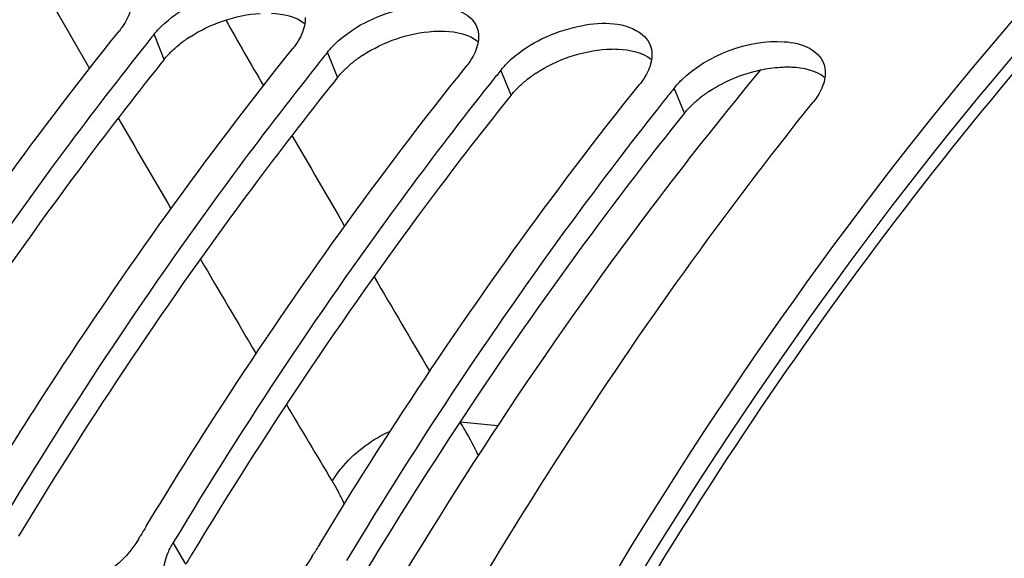
# Model space of a CAD drawing. Units: millimetres. Extents: x 0 to 594, y 0 to 420.
# Drawn here: x 186 to 192, y 84 to 88 of the extents above; entities that cross this region are included whole.
import ezdxf

# ---------------------------------------------------------------- set-up
doc = ezdxf.new("R2010")
doc.units = ezdxf.units.MM
doc.header["$LTSCALE"] = 32.67
doc.layers.get('0').update_dxf_attribs({"linetype": 'CONTINUOUS'})
for name, color, linetype in [('7_ALL_FEATURES', 7, 'CONTINUOUS'), ('AXES', 7, 'CONTINUOUS'), ('SOLIDES', 7, 'CONTINUOUS')]:
    doc.layers.add(name, color=color, linetype=linetype)

msp = doc.modelspace()

# ---------------------------------------------------------------- linework, layer by layer
at = {"color": 9, "linetype": 'Continuous'}
for p, q in [((186.063129, 87.708691), (186.283783, 87.324565)), ((186.717617, 87.377475), (186.658385, 87.523102)), ((187.72508, 87.273245), (187.665847, 87.418873)), ((188.732542, 87.169016), (188.67331, 87.314644)), ((189.740004, 87.064787), (189.680772, 87.210414)), ((188.437182, 85.270463), (188.656722, 85.249598)), ((186.842812, 84.442908), (186.769512, 84.568242))]:
    msp.add_line(p, q, dxfattribs=at)
at = {"color": 7, "linetype": 'Continuous'}
for p, q in [((186.610079, 87.46264), (186.590985, 87.438623)), ((187.617541, 87.358411), (187.598447, 87.334394)), ((188.625003, 87.254182), (188.60591, 87.230165)), ((189.632465, 87.149953), (189.613372, 87.125936)), ((186.56802, 84.589088), (186.577609, 84.605019)), ((187.575482, 84.484859), (187.585071, 84.50079))]:
    msp.add_line(p, q, dxfattribs=at)
at = {"color": 3, "linetype": 'Continuous'}
for p, q in [((186.717617, 87.377475), (186.698479, 87.353571)), ((187.72508, 87.273245), (187.705941, 87.249342)), ((188.732542, 87.169016), (188.713403, 87.145113)), ((189.740004, 87.064787), (189.720865, 87.040884))]:
    msp.add_line(p, q, dxfattribs=at)
at = {"color": 9, "linetype": 'Continuous'}
for centre, radius, start, end in [((356.899785, 184.672413), 195.608089, 209.75101439, 209.87998495), ((333.981855, 172.349187), 170.422693, 210.03941285, 210.24463631), ((331.880839, 170.260513), 166.735064, 209.98332052, 210.19313505), ((309.91378, 158.280378), 142.544296, 210.36835096, 210.62494538), ((307.137712, 155.825908), 138.089267, 210.32017831, 210.58509651), ((290.535194, 146.778777), 120.009485, 210.77678232, 211.02430176)]:
    msp.add_arc(centre, radius, start, end, dxfattribs=at)
at = {"color": 7, "linetype": 'Continuous'}
for centre, radius, start, end in [((204.01472, 73.606569), 22.246623, 141.2769118, 141.4762273), ((205.022182, 73.50234), 22.246623, 141.2769118, 141.4762273), ((206.029644, 73.398111), 22.246623, 141.2769118, 141.4762273), ((207.037106, 73.293882), 22.246623, 141.2769118, 141.4762273), ((210.286416, 70.324028), 27.677685, 148.7946736, 148.9373577), ((211.293879, 70.219799), 27.677685, 148.7946736, 148.9373577)]:
    msp.add_arc(centre, radius, start, end, dxfattribs=at)
at = {"color": 3, "linetype": 'Continuous'}
for centre, radius, start, end in [((187.280407, 86.86761), 0.762156, 123.057992, 128.132248), ((188.287869, 86.763381), 0.762156, 123.057992, 128.132248), ((189.295331, 86.659151), 0.762156, 123.057992, 128.132248), ((190.302793, 86.554922), 0.762156, 123.057992, 128.132248), ((210.410533, 70.268416), 27.501885, 148.8321089, 148.9757554)]:
    msp.add_arc(centre, radius, start, end, dxfattribs=at)
at = {"color": 7, "linetype": 'Continuous'}
for points, knots in [([(194.197547, 90.067976), (193.552881, 89.562836), (190.883245, 87.103814), (188.930902, 83.946168), (187.756078, 81.405916)], [0, 0, 0, 0, 0.22638284, 1, 1, 1, 1]), ([(186.701744, 87.570411), (186.804272, 87.669601), (187.046154, 87.790209), (187.336729, 87.811916), (187.443774, 87.754527)], [0, 0, 0, 0, 0.54012815, 1, 1, 1, 1]), ([(187.709206, 87.466182), (187.811734, 87.565371), (188.053616, 87.68598), (188.344191, 87.707687), (188.451236, 87.650297)], [0, 0, 0, 0, 0.54012815, 1, 1, 1, 1]), ([(187.536361, 87.621396), (187.53666, 87.615449), (187.536612, 87.603317), (187.535356, 87.591255), (187.534442, 87.585171)], [0, 0, 0, 0, 0.49181478, 1, 1, 1, 1]), ([(188.716668, 87.361952), (188.819196, 87.461142), (189.061078, 87.581751), (189.351653, 87.603458), (189.458699, 87.546068)], [0, 0, 0, 0, 0.54012815, 1, 1, 1, 1]), ([(184.598322, 84.872475), (184.742753, 85.110908), (185.319003, 86.030513), (185.952405, 86.914766), (186.456893, 87.543948)], [0, 0, 0, 0, 0.25687329, 1, 1, 1, 1]), ([(186.490462, 87.592269), (186.485596, 87.584017), (186.47496, 87.5675), (186.463177, 87.551785), (186.456893, 87.543948)], [0, 0, 0, 0, 0.48812728, 1, 1, 1, 1]), ([(186.658385, 87.523102), (186.66495, 87.53129), (186.678936, 87.547513), (186.693905, 87.562827), (186.701744, 87.570411)], [0, 0, 0, 0, 0.4903713, 1, 1, 1, 1]), ([(188.53396, 87.563955), (188.536856, 87.556597), (188.541428, 87.541182), (188.543416, 87.525241), (188.543823, 87.517166)], [0, 0, 0, 0, 0.49445715, 1, 1, 1, 1]), ([(187.497924, 87.48804), (187.493059, 87.479788), (187.482422, 87.463271), (187.470639, 87.447556), (187.464355, 87.439719)], [0, 0, 0, 0, 0.48812728, 1, 1, 1, 1]), ([(188.543823, 87.517166), (188.544123, 87.51122), (188.544075, 87.499088), (188.542818, 87.487026), (188.541904, 87.480942)], [0, 0, 0, 0, 0.49181478, 1, 1, 1, 1]), ([(186.590985, 87.438623), (186.427885, 87.233175), (185.772252, 86.376805), (185.175199, 85.476042), (184.754588, 84.7767)], [0, 0, 0, 0, 0.24324692, 1, 1, 1, 1]), ([(185.605784, 84.768246), (185.750215, 85.006679), (186.326466, 85.926284), (186.959867, 86.810537), (187.464355, 87.439719)], [0, 0, 0, 0, 0.25687329, 1, 1, 1, 1]), ([(187.665847, 87.418873), (187.672412, 87.42706), (187.686398, 87.443284), (187.701367, 87.458598), (187.709206, 87.466182)], [0, 0, 0, 0, 0.4903713, 1, 1, 1, 1]), ([(189.541422, 87.459726), (189.544318, 87.452368), (189.54889, 87.436953), (189.550878, 87.421012), (189.551285, 87.412937)], [0, 0, 0, 0, 0.49445715, 1, 1, 1, 1]), ([(188.505386, 87.383811), (188.500521, 87.375559), (188.489884, 87.359042), (188.478101, 87.343327), (188.471817, 87.335489)], [0, 0, 0, 0, 0.48812728, 1, 1, 1, 1]), ([(189.551285, 87.412937), (189.551585, 87.406991), (189.551537, 87.394859), (189.55028, 87.382797), (189.549367, 87.376713)], [0, 0, 0, 0, 0.49181478, 1, 1, 1, 1]), ([(187.598447, 87.334394), (187.435347, 87.128946), (186.779715, 86.272576), (186.182661, 85.371813), (185.76205, 84.672471)], [0, 0, 0, 0, 0.24324692, 1, 1, 1, 1]), ([(186.613247, 84.664017), (186.757677, 84.902449), (187.333928, 85.822055), (187.967329, 86.706308), (188.471817, 87.335489)], [0, 0, 0, 0, 0.25687329, 1, 1, 1, 1]), ([(188.67331, 87.314644), (188.679875, 87.322831), (188.69386, 87.339055), (188.70883, 87.354369), (188.716668, 87.361952)], [0, 0, 0, 0, 0.4903713, 1, 1, 1, 1]), ([(189.512848, 87.279582), (189.507983, 87.27133), (189.497346, 87.254813), (189.485563, 87.239098), (189.479279, 87.23126)], [0, 0, 0, 0, 0.48812728, 1, 1, 1, 1]), ([(189.680772, 87.210414), (189.687337, 87.218602), (189.701322, 87.234826), (189.716292, 87.25014), (189.724131, 87.257723)], [0, 0, 0, 0, 0.4903713, 1, 1, 1, 1]), ([(188.60591, 87.230165), (188.442809, 87.024717), (187.787177, 86.168347), (187.190123, 85.267584), (186.769512, 84.568242)], [0, 0, 0, 0, 0.24324692, 1, 1, 1, 1]), ([(187.620709, 84.559788), (187.765139, 84.79822), (188.34139, 85.717826), (188.974792, 86.602079), (189.479279, 87.23126)], [0, 0, 0, 0, 0.25687329, 1, 1, 1, 1]), ([(190.52031, 87.175353), (190.515445, 87.167101), (190.504809, 87.150583), (190.493025, 87.134868), (190.486741, 87.127031)], [0, 0, 0, 0, 0.48812728, 1, 1, 1, 1]), ([(189.613372, 87.125936), (189.450272, 86.920487), (188.794639, 86.064118), (188.197585, 85.163355), (187.776975, 84.464013)], [0, 0, 0, 0, 0.24324692, 1, 1, 1, 1]), ([(188.582944, 84.380629), (188.730571, 84.626086), (189.319631, 85.572055), (189.968816, 86.48109), (190.486741, 87.127031)], [0, 0, 0, 0, 0.25703295, 1, 1, 1, 1]), ([(186.56802, 84.589088), (186.526954, 84.520808), (186.336986, 84.311621), (185.948251, 84.185414), (185.784488, 84.31696)], [0, 0, 0, 0, 0.27500415, 1, 1, 1, 1]), ([(186.740344, 84.510923), (186.744418, 84.520655), (186.753464, 84.540131), (186.763894, 84.5589), (186.769512, 84.568242)], [0, 0, 0, 0, 0.49179751, 1, 1, 1, 1]), ([(187.575482, 84.484859), (187.534416, 84.416579), (187.344448, 84.207392), (186.955713, 84.081185), (186.79195, 84.212731)], [0, 0, 0, 0, 0.27500415, 1, 1, 1, 1])]:
    msp.add_open_spline(points, degree=3, knots=knots, dxfattribs=at)
at = {"color": 3, "linetype": 'Continuous'}
for points, knots in [([(194.332829, 89.976426), (192.064367, 88.228624), (188.160761, 83.062317), (184.858794, 73.661345), (183.876455, 63.231986), (184.978752, 56.229535), (186.068633, 53.039909)], [0, 0, 0, 0, 0.21624667, 0.47345455, 0.74546827, 1, 1, 1, 1]), ([(188.282112, 87.540505), (188.29319, 87.541217), (188.315014, 87.542098), (188.336858, 87.54184), (188.34758, 87.541401)], [0, 0, 0, 0, 0.50846019, 1, 1, 1, 1]), ([(186.717617, 87.377475), (186.724106, 87.385567), (186.737931, 87.401601), (186.752732, 87.416734), (186.760483, 87.424228)], [0, 0, 0, 0, 0.49032157, 1, 1, 1, 1]), ([(186.760483, 87.424228), (186.768201, 87.43169), (186.784291, 87.446401), (186.801104, 87.460276), (186.809792, 87.467112)], [0, 0, 0, 0, 0.49266535, 1, 1, 1, 1]), ([(189.289574, 87.436276), (189.300652, 87.436987), (189.322476, 87.437868), (189.34432, 87.43761), (189.355042, 87.437171)], [0, 0, 0, 0, 0.50846019, 1, 1, 1, 1]), ([(186.698479, 87.353571), (186.535526, 87.149762), (185.880354, 86.299854), (185.283774, 85.405243), (184.863499, 84.710409)], [0, 0, 0, 0, 0.24319248, 1, 1, 1, 1]), ([(187.72508, 87.273245), (187.731568, 87.281338), (187.745393, 87.297372), (187.760194, 87.312505), (187.767945, 87.319999)], [0, 0, 0, 0, 0.49032157, 1, 1, 1, 1]), ([(187.767945, 87.319999), (187.775663, 87.327461), (187.791753, 87.342171), (187.808566, 87.356047), (187.817254, 87.362883)], [0, 0, 0, 0, 0.49266535, 1, 1, 1, 1]), ([(190.297036, 87.332047), (190.308114, 87.332758), (190.329939, 87.333639), (190.351782, 87.333381), (190.362504, 87.332942)], [0, 0, 0, 0, 0.50846019, 1, 1, 1, 1]), ([(188.775407, 87.21577), (188.783125, 87.223231), (188.799215, 87.237942), (188.816028, 87.251818), (188.824716, 87.258654)], [0, 0, 0, 0, 0.49266535, 1, 1, 1, 1]), ([(187.705941, 87.249342), (187.542988, 87.045533), (186.887816, 86.195625), (186.291236, 85.301014), (185.870961, 84.60618)], [0, 0, 0, 0, 0.24319248, 1, 1, 1, 1]), ([(188.732542, 87.169016), (188.73903, 87.177108), (188.752856, 87.193143), (188.767656, 87.208276), (188.775407, 87.21577)], [0, 0, 0, 0, 0.49032157, 1, 1, 1, 1]), ([(188.713403, 87.145113), (188.55045, 86.941304), (187.895278, 86.091396), (187.298698, 85.196784), (186.878423, 84.50195)], [0, 0, 0, 0, 0.24319248, 1, 1, 1, 1]), ([(189.78287, 87.111541), (189.790587, 87.119002), (189.806678, 87.133713), (189.82349, 87.147589), (189.832179, 87.154424)], [0, 0, 0, 0, 0.49266535, 1, 1, 1, 1]), ([(189.740004, 87.064787), (189.746492, 87.072879), (189.760318, 87.088914), (189.775118, 87.104047), (189.78287, 87.111541)], [0, 0, 0, 0, 0.49032157, 1, 1, 1, 1]), ([(189.720865, 87.040884), (189.557912, 86.837075), (188.90274, 85.987167), (188.30616, 85.092555), (187.885885, 84.397721)], [0, 0, 0, 0, 0.24319248, 1, 1, 1, 1])]:
    msp.add_open_spline(points, degree=3, knots=knots, dxfattribs=at)
at = {"color": 7, "linetype": 'Continuous'}
for points in [[(186.52698, 87.6894), (186.521843, 87.655194), (186.508029, 87.622066), (186.490462, 87.592269)], [(188.451236, 87.650297), (188.486365, 87.631464), (188.519365, 87.601045), (188.53396, 87.563955)], [(187.534442, 87.585171), (187.529305, 87.550965), (187.515491, 87.517837), (187.497924, 87.48804)], [(189.458699, 87.546068), (189.493827, 87.527235), (189.526827, 87.496816), (189.541422, 87.459726)], [(188.541904, 87.480942), (188.536767, 87.446736), (188.522953, 87.413608), (188.505386, 87.383811)], [(189.724131, 87.257723), (189.876375, 87.405011), (190.108104, 87.494368), (190.319452, 87.480081)], [(190.319452, 87.480081), (190.369874, 87.476672), (190.421621, 87.465718), (190.466161, 87.441839)], [(190.466161, 87.441839), (190.501289, 87.423006), (190.534289, 87.392587), (190.548885, 87.355497)], [(189.549367, 87.376713), (189.544229, 87.342507), (189.530416, 87.309378), (189.512848, 87.279582)], [(190.548885, 87.355497), (190.559063, 87.32963), (190.560957, 87.299973), (190.556829, 87.272484)], [(190.556829, 87.272484), (190.551691, 87.238278), (190.537878, 87.205149), (190.52031, 87.175353)], [(186.713421, 84.403456), (186.716208, 84.44028), (186.726084, 84.476858), (186.740344, 84.510923)]]:
    msp.add_open_spline(points, degree=3, dxfattribs=at)
at = {"color": 3, "linetype": 'Continuous'}
for points in [[(186.86466, 87.506387), (186.985472, 87.585177), (187.130712, 87.635488), (187.274649, 87.644734)], [(187.340118, 87.64563), (187.40782, 87.642858), (187.480956, 87.627256), (187.534285, 87.585454)], [(187.872123, 87.402158), (187.992935, 87.480948), (188.138174, 87.531259), (188.282112, 87.540505)], [(188.34758, 87.541401), (188.415283, 87.538629), (188.488418, 87.523027), (188.541747, 87.481225)], [(188.879585, 87.297928), (189.000397, 87.376719), (189.145636, 87.42703), (189.289574, 87.436276)], [(189.355042, 87.437171), (189.422745, 87.4344), (189.495881, 87.418798), (189.549209, 87.376996)], [(189.887047, 87.193699), (189.976135, 87.2518), (190.077858, 87.293468), (190.181854, 87.315769)], [(190.181854, 87.315769), (190.219767, 87.323899), (190.25834, 87.329561), (190.297036, 87.332047)], [(190.362504, 87.332942), (190.430207, 87.330171), (190.503343, 87.314569), (190.556671, 87.272767)]]:
    msp.add_open_spline(points, degree=3, dxfattribs=at)
at = {"layer": '7_ALL_FEATURES', "color": 9, "linetype": 'Continuous'}
for points, knots in [([(188.435602, 85.26804), (188.44524, 85.252858), (188.483784, 85.189918), (188.518363, 85.124574), (188.542438, 85.074219)], [0, 0, 0, 0, 0.24367858, 1, 1, 1, 1]), ([(187.693213, 84.925697), (187.712436, 84.956941), (187.801616, 85.078194), (187.928346, 85.170667), (188.03204, 85.216728)], [0, 0, 0, 0, 0.24431524, 1, 1, 1, 1]), ([(187.693213, 84.925697), (187.69953, 84.915194), (187.724774, 84.871831), (187.747591, 84.827067), (187.763556, 84.792677)], [0, 0, 0, 0, 0.24429714, 1, 1, 1, 1])]:
    msp.add_open_spline(points, degree=3, knots=knots, dxfattribs=at)
at = {"layer": 'AXES', "color": 7, "linetype": 'Continuous'}
for points, knots in [([(186.132903, 53.061569), (185.799372, 54.040382), (185.226802, 56.084597), (184.456421, 60.410225), (184.217815, 66.10555), (184.896601, 71.818941), (185.988404, 76.258437), (187.055005, 79.403584), (188.352924, 82.320905), (189.858294, 84.955912), (191.543728, 87.259349), (193.379491, 89.18809), (195.334067, 90.705078), (197.375101, 91.778431), (199.465011, 92.38073), (200.877387, 92.454444), (201.561696, 92.407916)], [0, 0, 0, 0, 0.06525283, 0.13367388, 0.27692371, 0.42311771, 0.49509835, 0.56512268, 0.63240447, 0.69628109, 0.75626118, 0.81208051, 0.8637673, 0.91171163, 0.95671871, 1, 1, 1, 1]), ([(189.98829, 79.85204), (190.381536, 80.790945), (191.229735, 82.587862), (192.720165, 85.070339), (194.374078, 87.234548), (196.16393, 89.041994), (198.06079, 90.459892), (200.034858, 91.459956), (202.051559, 92.018063), (203.412235, 92.083592), (204.072477, 92.038544)], [0, 0, 0, 0, 0.15429925, 0.30066975, 0.43812899, 0.56619811, 0.68503827, 0.79559248, 0.89968704, 1, 1, 1, 1]), ([(201.688377, 89.454014), (200.834353, 89.279074), (199.09381, 88.630588), (196.707365, 86.959029), (194.510726, 84.628004), (192.568093, 81.717609), (190.936632, 78.322769), (189.668408, 74.554601), (188.804762, 70.537596), (188.374343, 66.405297), (188.391468, 62.295373), (188.855708, 58.344417), (189.752002, 54.682982), (191.053161, 51.430253), (192.719887, 48.692372), (194.421107, 46.87143), (195.911158, 45.794297), (197.055434, 45.187464), (198.242286, 44.769248), (199.057803, 44.618768), (199.464965, 44.576645)], [0, 0, 0, 0, 0.0477066, 0.1001098, 0.1581832, 0.22198335, 0.29087104, 0.36371591, 0.43906296, 0.5152717, 0.59064072, 0.66352795, 0.73247514, 0.79634672, 0.85449587, 0.90696866, 0.93138937, 0.95483936, 0.97759927, 1, 1, 1, 1]), ([(190.181499, 87.315668), (189.978485, 87.070763), (189.160923, 86.038566), (188.432126, 84.93713), (187.926135, 84.076472)], [0, 0, 0, 0, 0.24163501, 1, 1, 1, 1])]:
    msp.add_open_spline(points, degree=3, knots=knots, dxfattribs=at)
at = {"layer": 'SOLIDES', "color": 7, "linetype": 'Continuous'}
for points, knots in [([(197.33741, 45.252776), (196.597132, 45.598609), (195.147614, 46.546382), (193.2877, 48.518189), (191.703121, 51.022876), (190.433213, 53.986707), (189.509331, 57.326096), (188.956659, 60.945899), (188.790576, 64.742044), (189.015798, 68.604622), (189.625757, 72.42146), (190.602774, 76.081725), (191.918685, 79.479474), (193.536252, 82.516996), (195.410708, 85.107576), (197.493922, 87.177117), (199.732121, 88.662576), (201.347623, 89.244443), (202.141735, 89.407111)], [0, 0, 0, 0, 0.04701961, 0.09837737, 0.15490501, 0.21669862, 0.28328314, 0.353768, 0.4269757, 0.50154913, 0.57604641, 0.64903028, 0.71915786, 0.78527636, 0.84653225, 0.90250256, 0.95335301, 1, 1, 1, 1]), ([(190.332188, 74.169119), (190.844787, 76.094726), (191.83273, 78.870536), (193.63326, 82.22337), (195.12645, 84.388167), (196.764185, 86.216472), (198.518218, 87.672815), (200.356844, 88.726215), (201.65317, 89.153265), (202.293354, 89.284402)], [0, 0, 0, 0, 0.29636554, 0.43489952, 0.56519694, 0.68654677, 0.79885643, 0.90280959, 1, 1, 1, 1])]:
    msp.add_open_spline(points, degree=3, knots=knots, dxfattribs=at)

doc.saveas('drawing.dxf')
